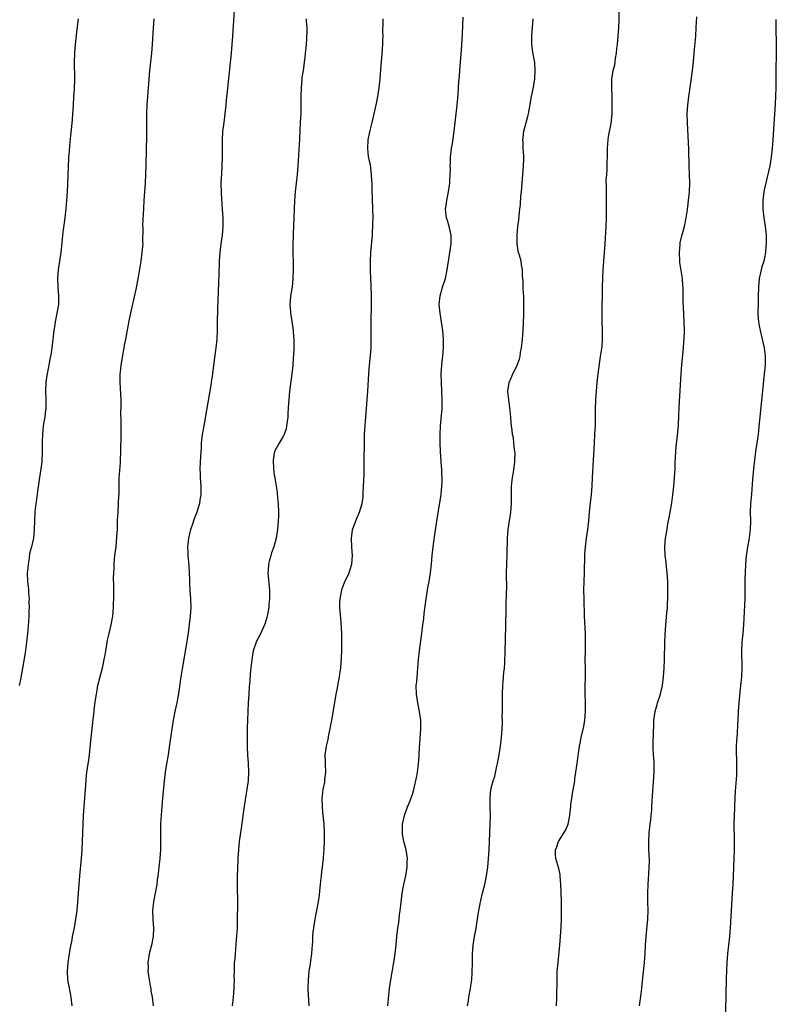
# Model space of a CAD drawing. Units: inches. Extents: x 2625000 to 2628000, y 1473000 to 1476000.
# Drawn here: x 2626220 to 2626395, y 1474201 to 1474429 of the extents above; entities that cross this region are included whole.
import ezdxf

# ---------------------------------------------------------------- set-up
doc = ezdxf.new("R2010")
doc.units = ezdxf.units.IN
doc.header["$MEASUREMENT"] = 0
doc.layers.add('LD26251473_10ft', color=81, linetype='Continuous')

msp = doc.modelspace()

# ---------------------------------------------------------------- linework, layer by layer
at = {"layer": 'LD26251473_10ft'}
for points, elevation in [([(2626344.2, 1474201), (2626344.27, 1474203), (2626344.31, 1474207), (2626344.38, 1474209), (2626344.54, 1474211), (2626344.94, 1474215), (2626345.13, 1474217), (2626345.28, 1474219.28), (2626345.33, 1474221), (2626345.33, 1474222.67), (2626345.36, 1474223.36), (2626345.34, 1474225), (2626345.28, 1474227.28), (2626345.22, 1474229), (2626345.07, 1474231.07), (2626345, 1474231.36), (2626344.74, 1474232.74), (2626344.49, 1474233.51), (2626344.06, 1474235), (2626343.98, 1474235.98), (2626343.93, 1474237), (2626344.29, 1474237.71), (2626344.68, 1474239), (2626346.35, 1474241.65), (2626346.85, 1474243), (2626347.25, 1474245), (2626347.43, 1474246.57), (2626347.47, 1474247), (2626347.53, 1474247.53), (2626347.73, 1474249), (2626347.92, 1474250.08), (2626348.39, 1474253), (2626348.45, 1474253.55), (2626348.68, 1474255), (2626348.94, 1474256.94), (2626349.17, 1474258.83), (2626349.25, 1474259.25), (2626349.5, 1474261), (2626349.64, 1474261.64), (2626349.91, 1474263), (2626350.49, 1474265.51), (2626350.73, 1474267), (2626350.87, 1474269), (2626350.87, 1474271), (2626350.82, 1474273.18), (2626350.83, 1474275), (2626350.86, 1474276.86), (2626350.86, 1474278.86), (2626350.83, 1474281), (2626350.85, 1474283), (2626350.89, 1474285), (2626350.88, 1474287), (2626350.69, 1474291), (2626350.56, 1474295), (2626350.52, 1474297), (2626350.56, 1474299), (2626350.65, 1474301), (2626350.76, 1474305.24), (2626350.88, 1474307), (2626351.13, 1474309), (2626351.41, 1474311), (2626351.64, 1474313), (2626351.81, 1474315), (2626352.11, 1474317.89), (2626352.25, 1474319), (2626352.42, 1474321), (2626352.53, 1474323), (2626352.72, 1474327), (2626352.97, 1474331), (2626353.08, 1474333), (2626353.16, 1474335.16), (2626353.2, 1474337), (2626353.23, 1474338.77), (2626353.29, 1474341), (2626353.4, 1474343), (2626353.57, 1474345), (2626353.79, 1474347), (2626354.18, 1474349.82), (2626354.38, 1474351), (2626354.71, 1474353.29), (2626354.82, 1474355), (2626354.78, 1474356.78), (2626354.79, 1474357.21), (2626354.73, 1474359), (2626354.73, 1474360.73), (2626354.82, 1474367), (2626354.87, 1474369.13), (2626354.98, 1474371), (2626355.31, 1474375), (2626355.45, 1474377), (2626355.67, 1474381), (2626355.74, 1474383), (2626355.75, 1474385), (2626355.7, 1474389), (2626355.73, 1474390.27), (2626355.69, 1474391.69), (2626355.78, 1474393), (2626355.88, 1474394.12), (2626355.92, 1474395.92), (2626355.96, 1474397), (2626355.95, 1474398.05), (2626355.97, 1474399), (2626356.08, 1474400.08), (2626356.1, 1474401), (2626356.19, 1474401.81), (2626356.78, 1474404.78), (2626357.01, 1474407), (2626357.06, 1474409), (2626357.04, 1474411.04), (2626356.97, 1474413.03), (2626357, 1474415), (2626357.29, 1474417), (2626357.63, 1474418.37), (2626357.71, 1474419), (2626357.79, 1474419.79), (2626358.03, 1474421), (2626358.12, 1474422.12), (2626358.24, 1474423), (2626358.42, 1474425), (2626358.59, 1474427), (2626358.66, 1474428.66), (2626358.74, 1474433)], 11220), ([(2626269.74, 1474431), (2626269.36, 1474425), (2626269.2, 1474423), (2626269.01, 1474421.01), (2626268.63, 1474417.37), (2626268.56, 1474416.56), (2626268.25, 1474413.75), (2626268.11, 1474412.11), (2626267.99, 1474411), (2626267.81, 1474409), (2626267.59, 1474407), (2626267.32, 1474405), (2626267.06, 1474402.94), (2626266.96, 1474401), (2626266.95, 1474396.95), (2626266.89, 1474395), (2626266.78, 1474393.22), (2626266.69, 1474391), (2626266.72, 1474388.72), (2626266.96, 1474385.04), (2626267.08, 1474383), (2626267.1, 1474381), (2626266.95, 1474379), (2626266.66, 1474377), (2626266.4, 1474375), (2626266.27, 1474373), (2626266.18, 1474369.82), (2626266.11, 1474368.11), (2626266.05, 1474365.95), (2626265.93, 1474363.93), (2626265.91, 1474362.09), (2626265.86, 1474361), (2626265.84, 1474359.84), (2626265.84, 1474358.16), (2626265.82, 1474357), (2626265.74, 1474355), (2626265.53, 1474353), (2626265.22, 1474350.78), (2626264.73, 1474347), (2626264.48, 1474345.52), (2626264.43, 1474345), (2626264.34, 1474344.34), (2626263.38, 1474338.62), (2626262.7, 1474335), (2626262.35, 1474333), (2626262.27, 1474332.27), (2626262.14, 1474331), (2626262.11, 1474329.89), (2626261.98, 1474327.98), (2626261.84, 1474325), (2626261.89, 1474323.89), (2626261.9, 1474323), (2626262.03, 1474321), (2626262.02, 1474319), (2626261.84, 1474317.84), (2626261.73, 1474317), (2626261.1, 1474315), (2626260.51, 1474313.49), (2626260.04, 1474312.04), (2626259.68, 1474311), (2626259.15, 1474309), (2626259, 1474307.62), (2626258.94, 1474307), (2626259, 1474305.81), (2626259.04, 1474305), (2626259.27, 1474302.73), (2626259.36, 1474301), (2626259.38, 1474299.38), (2626259.42, 1474298.58), (2626259.5, 1474297), (2626259.67, 1474295), (2626259.73, 1474293), (2626259.59, 1474291), (2626259.12, 1474287.12), (2626258.83, 1474285.17), (2626257.64, 1474278.36), (2626257.42, 1474277), (2626256.86, 1474273.14), (2626256.47, 1474271), (2626256.04, 1474269), (2626255.64, 1474267), (2626255.55, 1474266.45), (2626255.32, 1474265), (2626254.75, 1474260.75), (2626254.47, 1474259), (2626254.24, 1474257.76), (2626253.98, 1474255.98), (2626253.81, 1474255), (2626253.56, 1474253), (2626253.17, 1474249), (2626253, 1474247), (2626252.86, 1474245.14), (2626252.74, 1474243), (2626252.69, 1474241), (2626252.72, 1474239), (2626252.71, 1474237), (2626252.55, 1474235), (2626252.31, 1474233), (2626252.24, 1474232.24), (2626252.11, 1474231), (2626251.98, 1474230.02), (2626251.88, 1474229), (2626251.5, 1474227), (2626251.08, 1474225), (2626250.88, 1474223), (2626250.94, 1474220.94), (2626251.08, 1474218.92), (2626251.05, 1474217), (2626250.67, 1474215), (2626250.09, 1474213), (2626249.96, 1474211.96), (2626249.77, 1474211), (2626249.85, 1474209.85), (2626249.83, 1474209), (2626249.98, 1474207.98), (2626250.1, 1474207), (2626250.35, 1474205.65), (2626250.45, 1474205), (2626250.51, 1474204.51), (2626250.78, 1474203), (2626250.99, 1474201.01)], 11170), ([(2626233.67, 1474429), (2626233.43, 1474426.57), (2626233.04, 1474423.04), (2626232.88, 1474421), (2626232.81, 1474419), (2626232.83, 1474415), (2626232.76, 1474412.76), (2626232.64, 1474411), (2626232.54, 1474409), (2626232.42, 1474407), (2626232.3, 1474405.7), (2626232.13, 1474404.13), (2626231.95, 1474402.05), (2626231.7, 1474399.7), (2626231.61, 1474398.39), (2626231.49, 1474397), (2626231.38, 1474394.62), (2626231.34, 1474393), (2626231.25, 1474390.75), (2626231.16, 1474389), (2626231.02, 1474386.98), (2626230.87, 1474385.13), (2626230.63, 1474383), (2626230.25, 1474380.25), (2626230.1, 1474379), (2626230.02, 1474377.98), (2626229.71, 1474375), (2626229.5, 1474373.5), (2626229.4, 1474373), (2626229.09, 1474371), (2626228.95, 1474369.05), (2626229.02, 1474367), (2626229.17, 1474365), (2626229.12, 1474363), (2626228.79, 1474361), (2626228.38, 1474359), (2626228.2, 1474357.8), (2626228.07, 1474357), (2626227.85, 1474355), (2626227.61, 1474353), (2626227.35, 1474351.35), (2626227.28, 1474351), (2626227.22, 1474350.78), (2626227, 1474349.46), (2626226.53, 1474347), (2626226.31, 1474345.69), (2626226.24, 1474345), (2626226.16, 1474343), (2626226.26, 1474341), (2626226.24, 1474339), (2626226.07, 1474337.93), (2626225.97, 1474337), (2626225.8, 1474335.8), (2626225.65, 1474335), (2626225.46, 1474333), (2626225.39, 1474331.39), (2626225.4, 1474331), (2626225.42, 1474330.58), (2626225.39, 1474329), (2626225.27, 1474326.73), (2626225.05, 1474325), (2626224.75, 1474323), (2626224.56, 1474321.44), (2626224.38, 1474320.38), (2626224.08, 1474317.92), (2626223.92, 1474317), (2626223.79, 1474315.79), (2626223.72, 1474315), (2626223.62, 1474313), (2626223.56, 1474311), (2626223.38, 1474309), (2626222.93, 1474307), (2626222.49, 1474305.51), (2626222.4, 1474304.4), (2626222.12, 1474303), (2626222.07, 1474302.07), (2626221.95, 1474301), (2626222, 1474299), (2626222.12, 1474297.88), (2626222.2, 1474297), (2626222.23, 1474296.23), (2626222.35, 1474295), (2626222.33, 1474294.33), (2626222.38, 1474293), (2626222.33, 1474292.33), (2626222.32, 1474291), (2626222.26, 1474289.74), (2626222, 1474287), (2626221.78, 1474285), (2626221.43, 1474282.57), (2626220.86, 1474279), (2626220.38, 1474276.38), (2626220.11, 1474275)], 11150), ([(2626232.33, 1474201), (2626232.12, 1474203), (2626231.91, 1474203.91), (2626231.39, 1474206.61), (2626231.31, 1474207), (2626231.22, 1474209), (2626231.42, 1474211), (2626231.73, 1474213), (2626231.88, 1474214.12), (2626232.28, 1474216.28), (2626232.4, 1474217), (2626232.82, 1474219), (2626233.18, 1474221), (2626233.44, 1474223), (2626233.63, 1474225), (2626234.12, 1474231), (2626234.5, 1474235), (2626234.65, 1474237), (2626234.74, 1474239), (2626234.86, 1474243), (2626234.96, 1474245), (2626235.54, 1474253), (2626235.66, 1474254.34), (2626235.89, 1474255.89), (2626236.14, 1474257.86), (2626236.3, 1474259), (2626236.58, 1474261.42), (2626237.19, 1474267.19), (2626237.4, 1474269), (2626237.43, 1474269.43), (2626237.7, 1474271.7), (2626237.9, 1474273), (2626238.08, 1474273.92), (2626238.27, 1474275), (2626239.39, 1474279.39), (2626239.73, 1474281), (2626239.9, 1474282.1), (2626240.08, 1474283), (2626240.5, 1474285.5), (2626240.83, 1474287), (2626241.33, 1474289), (2626241.71, 1474291), (2626241.88, 1474293), (2626241.93, 1474295.93), (2626241.93, 1474298.07), (2626241.88, 1474299.88), (2626241.92, 1474301), (2626241.99, 1474302.01), (2626242, 1474303), (2626242.1, 1474304.1), (2626242.2, 1474305), (2626242.45, 1474307), (2626242.67, 1474309.33), (2626242.75, 1474311), (2626242.81, 1474313.19), (2626242.91, 1474315), (2626243.04, 1474317), (2626243.11, 1474318.89), (2626243.14, 1474319.14), (2626243.15, 1474321), (2626243.19, 1474322.81), (2626243.48, 1474326.52), (2626243.5, 1474327), (2626243.55, 1474329), (2626243.6, 1474333), (2626243.6, 1474335), (2626243.62, 1474335.62), (2626243.57, 1474338.43), (2626243.61, 1474339), (2626243.63, 1474339.63), (2626243.61, 1474341), (2626243.4, 1474345), (2626243.43, 1474347), (2626243.47, 1474347.47), (2626243.63, 1474349), (2626244.14, 1474352.14), (2626244.31, 1474353), (2626244.44, 1474353.56), (2626244.69, 1474355), (2626245.59, 1474359.59), (2626247.14, 1474366.86), (2626247.78, 1474370.22), (2626248.22, 1474373), (2626248.52, 1474375), (2626248.68, 1474377), (2626248.67, 1474377.33), (2626248.69, 1474380.69), (2626248.66, 1474381.34), (2626248.86, 1474385.14), (2626248.97, 1474387), (2626249.25, 1474391), (2626249.35, 1474393), (2626249.41, 1474395.41), (2626249.46, 1474398.54), (2626249.52, 1474399.52), (2626249.56, 1474401), (2626249.58, 1474403), (2626249.56, 1474403.56), (2626249.54, 1474407), (2626249.63, 1474409), (2626250.08, 1474415), (2626250.25, 1474417), (2626250.69, 1474421), (2626250.88, 1474423), (2626251.12, 1474426.88), (2626251.29, 1474429)], 11160), ([(2626286.39, 1474429), (2626286.39, 1474428.39), (2626286.51, 1474427), (2626286.5, 1474425.5), (2626286.47, 1474425), (2626286.42, 1474424.42), (2626286.33, 1474423), (2626286.25, 1474422.25), (2626286.17, 1474421), (2626286.04, 1474420.04), (2626285.94, 1474419), (2626285.84, 1474418.16), (2626285.64, 1474417), (2626285.4, 1474415.4), (2626285.35, 1474415), (2626285.18, 1474413), (2626285.15, 1474411), (2626285.16, 1474409), (2626285.11, 1474407), (2626285.01, 1474405), (2626284.79, 1474401.21), (2626284.47, 1474395), (2626284.3, 1474393), (2626283.85, 1474389), (2626283.68, 1474387), (2626283.56, 1474385), (2626283.48, 1474383), (2626283.39, 1474379.39), (2626283.35, 1474378.66), (2626283.3, 1474377), (2626283.28, 1474374.72), (2626283.33, 1474373), (2626283.37, 1474371), (2626283.32, 1474369), (2626283.11, 1474367), (2626282.76, 1474365), (2626282.75, 1474364.75), (2626282.58, 1474363), (2626282.71, 1474361.29), (2626282.75, 1474361), (2626283.08, 1474359.08), (2626283.35, 1474357), (2626283.45, 1474355.45), (2626283.51, 1474355), (2626283.54, 1474354.46), (2626283.52, 1474353), (2626283.42, 1474351.42), (2626283.38, 1474350.62), (2626283.25, 1474349), (2626283.05, 1474347), (2626282.53, 1474343), (2626282.33, 1474341), (2626282.27, 1474340.27), (2626282.16, 1474337.84), (2626282.1, 1474337), (2626281.94, 1474335.94), (2626281.85, 1474335), (2626281.71, 1474334.29), (2626281.28, 1474333), (2626281, 1474332.4), (2626280.16, 1474331), (2626279.08, 1474329), (2626279, 1474328.62), (2626278.78, 1474327), (2626278.84, 1474325), (2626279, 1474323.61), (2626279.09, 1474323.09), (2626279.1, 1474322.9), (2626279.66, 1474319.66), (2626279.77, 1474318.23), (2626279.9, 1474317), (2626279.96, 1474315), (2626279.94, 1474314.06), (2626279.89, 1474313), (2626279.72, 1474311), (2626279.42, 1474309), (2626278.88, 1474307), (2626278.39, 1474305.61), (2626278.2, 1474305), (2626277.92, 1474303.92), (2626277.66, 1474303), (2626277.58, 1474301.58), (2626277.54, 1474301), (2626277.87, 1474297), (2626277.89, 1474295), (2626277.77, 1474293.77), (2626277.72, 1474293), (2626277.35, 1474291), (2626277.28, 1474290.72), (2626276.82, 1474289.18), (2626276.74, 1474289), (2626276.48, 1474288.48), (2626275.57, 1474286.43), (2626275, 1474285.38), (2626274.81, 1474285), (2626274.16, 1474283), (2626273.98, 1474282.02), (2626273.81, 1474281), (2626273.67, 1474279.67), (2626273.51, 1474278.49), (2626273.27, 1474275.27), (2626273.22, 1474274.78), (2626273.1, 1474273), (2626273, 1474271), (2626272.82, 1474267), (2626272.76, 1474265.24), (2626272.74, 1474263), (2626272.75, 1474260.75), (2626272.81, 1474259), (2626272.95, 1474257.05), (2626273.04, 1474255), (2626272.95, 1474253.05), (2626272.67, 1474251), (2626272.44, 1474249.56), (2626271.92, 1474246.08), (2626271.44, 1474242.56), (2626270.91, 1474239), (2626270.71, 1474237), (2626270.59, 1474235), (2626270.49, 1474232.49), (2626270.45, 1474231), (2626270.45, 1474229), (2626270.5, 1474224.51), (2626270.46, 1474221), (2626270.39, 1474219), (2626270.23, 1474216.23), (2626270.07, 1474214.07), (2626269.93, 1474213), (2626269.86, 1474211.86), (2626269.76, 1474211), (2626269.7, 1474209), (2626269.68, 1474207.68), (2626269.71, 1474207), (2626269.65, 1474205.65), (2626269.66, 1474205), (2626269.5, 1474203), (2626269.29, 1474201)], 11180), ([(2626287.04, 1474201), (2626286.86, 1474204.86), (2626286.89, 1474207), (2626287.08, 1474209), (2626287.33, 1474210.67), (2626287.47, 1474211.47), (2626287.67, 1474213), (2626287.75, 1474214.25), (2626287.84, 1474215), (2626287.91, 1474215.91), (2626287.93, 1474217), (2626287.99, 1474218.01), (2626288.1, 1474219), (2626288.42, 1474221), (2626288.52, 1474221.48), (2626288.82, 1474223), (2626289.19, 1474225), (2626289.42, 1474226.58), (2626289.55, 1474227.55), (2626289.69, 1474229), (2626289.79, 1474229.79), (2626289.88, 1474231), (2626290.02, 1474232.02), (2626290.13, 1474233), (2626290.24, 1474233.76), (2626290.37, 1474235), (2626290.46, 1474236.46), (2626290.53, 1474237), (2626290.55, 1474237.45), (2626290.59, 1474239), (2626290.58, 1474241), (2626290.5, 1474243), (2626290.37, 1474244.37), (2626290.25, 1474245.75), (2626290.11, 1474247), (2626290.05, 1474249), (2626290.21, 1474250.21), (2626290.29, 1474251), (2626290.65, 1474252.65), (2626290.7, 1474253), (2626290.71, 1474253.29), (2626290.92, 1474255), (2626290.86, 1474256.86), (2626290.8, 1474257.2), (2626290.75, 1474259), (2626291.04, 1474261), (2626291.46, 1474262.54), (2626291.62, 1474263.62), (2626291.93, 1474265), (2626292.1, 1474265.9), (2626292.28, 1474267), (2626293, 1474271.06), (2626293.33, 1474273), (2626293.59, 1474274.41), (2626293.83, 1474275.83), (2626294.06, 1474277), (2626294.22, 1474278.22), (2626294.36, 1474279), (2626294.46, 1474280.46), (2626294.52, 1474281), (2626294.55, 1474281.45), (2626294.59, 1474283), (2626294.62, 1474285), (2626294.6, 1474287), (2626294.47, 1474289.53), (2626294.22, 1474292.22), (2626294.17, 1474293), (2626294.17, 1474294.17), (2626294.2, 1474295), (2626294.58, 1474297), (2626294.68, 1474297.32), (2626295, 1474298.2), (2626295.23, 1474298.77), (2626296.26, 1474301), (2626296.43, 1474301.57), (2626296.91, 1474303), (2626297.09, 1474305), (2626296.93, 1474307), (2626296.82, 1474309), (2626297.04, 1474310.96), (2626297.8, 1474313), (2626298.18, 1474313.82), (2626298.67, 1474315), (2626299, 1474316), (2626299.28, 1474317), (2626299.5, 1474318.5), (2626299.54, 1474319), (2626299.55, 1474319.55), (2626299.64, 1474321), (2626299.69, 1474322.31), (2626299.73, 1474323.73), (2626299.8, 1474327), (2626299.81, 1474331), (2626299.83, 1474331.83), (2626299.87, 1474333), (2626299.97, 1474335), (2626300.05, 1474336.05), (2626300.47, 1474341), (2626300.6, 1474343), (2626300.84, 1474347), (2626301.01, 1474349), (2626301.22, 1474351.22), (2626301.35, 1474353), (2626301.41, 1474355), (2626301.37, 1474359), (2626301.45, 1474363), (2626301.45, 1474365), (2626301.38, 1474367.38), (2626301.25, 1474370.75), (2626301.21, 1474373), (2626301.3, 1474375), (2626301.67, 1474379), (2626301.72, 1474379.72), (2626301.78, 1474381), (2626301.8, 1474381.8), (2626301.81, 1474383), (2626301.78, 1474385), (2626301.62, 1474389.62), (2626301.59, 1474391), (2626301.55, 1474391.55), (2626301.49, 1474393), (2626301.21, 1474395.21), (2626301, 1474396.13), (2626300.8, 1474397.2), (2626300.58, 1474399), (2626300.7, 1474401), (2626301, 1474402.51), (2626301.15, 1474403.15), (2626301.62, 1474405), (2626302.62, 1474409.38), (2626302.94, 1474411), (2626303.26, 1474413), (2626303.47, 1474415), (2626303.69, 1474418.31), (2626303.82, 1474419.82), (2626303.97, 1474422.03), (2626304.05, 1474423), (2626304.11, 1474424.11), (2626304.12, 1474425), (2626304.11, 1474425.89), (2626304.17, 1474428.17), (2626304.16, 1474429)], 11190), ([(2626305.24, 1474201), (2626305.44, 1474203.44), (2626305.61, 1474205), (2626305.91, 1474207), (2626306.65, 1474211), (2626306.95, 1474213.05), (2626307.12, 1474215.12), (2626307.3, 1474217), (2626307.57, 1474219), (2626307.68, 1474219.68), (2626307.85, 1474221), (2626307.94, 1474222.06), (2626308.09, 1474223), (2626308.25, 1474224.25), (2626308.37, 1474225.63), (2626308.57, 1474227), (2626308.95, 1474229.05), (2626309.37, 1474231), (2626309.71, 1474233), (2626309.73, 1474234.27), (2626309.76, 1474235), (2626309.44, 1474237), (2626308.95, 1474239), (2626308.64, 1474240.64), (2626308.59, 1474241), (2626308.62, 1474243), (2626309.07, 1474245), (2626309.8, 1474247), (2626310.38, 1474248.38), (2626311, 1474250.13), (2626311.23, 1474251), (2626311.91, 1474254.09), (2626312.06, 1474255), (2626312.2, 1474256.2), (2626312.32, 1474257), (2626312.39, 1474257.61), (2626312.55, 1474260.55), (2626312.86, 1474265), (2626312.84, 1474267), (2626312.56, 1474269), (2626312.12, 1474271), (2626311.82, 1474273), (2626311.81, 1474275), (2626311.9, 1474275.9), (2626312.05, 1474277.95), (2626312.18, 1474279), (2626312.33, 1474281), (2626312.52, 1474283), (2626313.08, 1474287), (2626313.32, 1474289), (2626313.52, 1474290.48), (2626313.62, 1474291.62), (2626314.05, 1474295), (2626314.37, 1474297), (2626314.48, 1474297.52), (2626314.75, 1474299), (2626315.08, 1474301), (2626315.31, 1474303), (2626315.5, 1474305), (2626315.73, 1474307), (2626316.1, 1474309.9), (2626316.6, 1474313.4), (2626317.26, 1474317.26), (2626317.52, 1474319), (2626317.71, 1474321), (2626317.78, 1474322.22), (2626317.77, 1474323), (2626317.7, 1474323.7), (2626317.7, 1474325), (2626317.61, 1474325.61), (2626317.39, 1474329), (2626317.32, 1474331), (2626317.31, 1474333), (2626317.38, 1474335), (2626317.75, 1474339), (2626317.78, 1474339.78), (2626317.8, 1474341), (2626317.72, 1474343), (2626317.61, 1474345), (2626317.58, 1474347), (2626317.71, 1474349), (2626317.81, 1474349.81), (2626317.94, 1474351), (2626318.04, 1474352.04), (2626318.12, 1474353), (2626318.12, 1474355), (2626317.91, 1474357), (2626317.28, 1474361), (2626317.11, 1474363), (2626317.31, 1474365), (2626317.89, 1474367), (2626318.52, 1474369), (2626318.97, 1474371), (2626319.51, 1474374.49), (2626319.86, 1474377), (2626319.85, 1474378.15), (2626319.86, 1474379), (2626319.73, 1474379.73), (2626319.42, 1474381), (2626319, 1474382.39), (2626318.8, 1474383), (2626318.57, 1474385), (2626318.6, 1474385.4), (2626318.82, 1474387), (2626319.23, 1474389), (2626319.48, 1474390.52), (2626319.52, 1474391), (2626319.52, 1474391.52), (2626319.63, 1474393), (2626319.68, 1474394.32), (2626319.66, 1474395), (2626319.67, 1474395.67), (2626319.74, 1474397), (2626319.96, 1474399), (2626320.14, 1474400.14), (2626320.56, 1474403), (2626321, 1474407), (2626321.23, 1474409), (2626321.46, 1474411.46), (2626321.56, 1474413), (2626321.62, 1474414.38), (2626321.75, 1474415.75), (2626321.84, 1474417), (2626322.03, 1474419), (2626322.24, 1474421.76), (2626322.47, 1474425.53), (2626322.64, 1474429.36)], 11200), ([(2626323.62, 1474201), (2626323.83, 1474202.17), (2626323.95, 1474203), (2626324.33, 1474205), (2626324.4, 1474205.6), (2626324.63, 1474207), (2626324.73, 1474208.73), (2626324.75, 1474211), (2626324.8, 1474213), (2626324.96, 1474215), (2626325.26, 1474217), (2626325.54, 1474218.46), (2626325.92, 1474221), (2626326.11, 1474222.11), (2626326.22, 1474223), (2626326.54, 1474224.54), (2626326.61, 1474225), (2626326.68, 1474225.32), (2626327.12, 1474227), (2626327.61, 1474229), (2626327.85, 1474230.15), (2626328.01, 1474231), (2626328.29, 1474233), (2626328.47, 1474235), (2626328.6, 1474237), (2626328.88, 1474243), (2626328.93, 1474245), (2626328.87, 1474247), (2626328.84, 1474249), (2626329.05, 1474251), (2626329.56, 1474253), (2626329.91, 1474254.09), (2626330.4, 1474256.4), (2626330.55, 1474257), (2626330.91, 1474259), (2626331.22, 1474261), (2626331.45, 1474263), (2626331.61, 1474265), (2626331.68, 1474266.32), (2626331.69, 1474267), (2626331.67, 1474267.67), (2626331.7, 1474269), (2626331.7, 1474270.3), (2626331.68, 1474271), (2626331.7, 1474273), (2626331.81, 1474275), (2626331.9, 1474275.9), (2626332.04, 1474277.96), (2626332.14, 1474279), (2626332.23, 1474280.23), (2626332.36, 1474283), (2626332.43, 1474285.57), (2626332.56, 1474292.56), (2626332.59, 1474293.41), (2626332.65, 1474296.65), (2626332.68, 1474297.32), (2626332.64, 1474301), (2626332.69, 1474303), (2626332.78, 1474305.22), (2626332.9, 1474309), (2626333.06, 1474311), (2626333.32, 1474313), (2626333.53, 1474314.47), (2626333.63, 1474315), (2626333.81, 1474317), (2626333.81, 1474319.81), (2626333.83, 1474321), (2626334.04, 1474323), (2626334.28, 1474324.28), (2626334.58, 1474326.58), (2626334.6, 1474327), (2626334.62, 1474328.62), (2626334.59, 1474329), (2626334.49, 1474329.51), (2626334.37, 1474331), (2626334.22, 1474332.22), (2626334.04, 1474333), (2626333.94, 1474333.94), (2626333.77, 1474335), (2626333.69, 1474335.69), (2626333.62, 1474337), (2626333.5, 1474338.5), (2626333.17, 1474341), (2626332.98, 1474343), (2626333.24, 1474345), (2626333.79, 1474346.21), (2626334.11, 1474347), (2626335, 1474348.74), (2626335.11, 1474349), (2626335.62, 1474350.38), (2626335.76, 1474351), (2626335.9, 1474351.9), (2626336.12, 1474353), (2626336.33, 1474355), (2626336.46, 1474357), (2626336.62, 1474360.62), (2626336.67, 1474363), (2626336.64, 1474364.64), (2626336.61, 1474365), (2626336.55, 1474365.45), (2626336.49, 1474367), (2626336.48, 1474368.48), (2626336.4, 1474369), (2626336.33, 1474369.67), (2626336.32, 1474371), (2626336.14, 1474372.14), (2626335.99, 1474373), (2626335.62, 1474374.38), (2626335.43, 1474375), (2626335.35, 1474375.35), (2626335.08, 1474377), (2626335.08, 1474379), (2626335.29, 1474381), (2626335.48, 1474382.52), (2626335.55, 1474383.55), (2626335.74, 1474385), (2626335.9, 1474386.1), (2626335.98, 1474387.98), (2626336.09, 1474389), (2626336.22, 1474391), (2626336.39, 1474393), (2626336.6, 1474395), (2626336.64, 1474396.64), (2626336.67, 1474397), (2626336.66, 1474397.34), (2626336.52, 1474399), (2626336.45, 1474400.45), (2626336.43, 1474401), (2626336.47, 1474401.53), (2626336.67, 1474403), (2626337.6, 1474406.4), (2626337.72, 1474407), (2626337.84, 1474407.84), (2626338.44, 1474411), (2626338.83, 1474412.83), (2626339.18, 1474415), (2626339.29, 1474417), (2626339.15, 1474418.85), (2626338.79, 1474420.79), (2626338.75, 1474421.25), (2626338.49, 1474423), (2626338.46, 1474424.46), (2626338.46, 1474425), (2626338.76, 1474429)], 11210), ([(2626363.34, 1474201), (2626363.75, 1474203.75), (2626363.92, 1474205), (2626364, 1474206), (2626364.53, 1474211), (2626364.68, 1474213), (2626364.78, 1474215), (2626364.91, 1474217), (2626365.29, 1474221), (2626365.35, 1474223), (2626365.31, 1474225), (2626365.29, 1474227), (2626365.35, 1474229), (2626365.5, 1474231.5), (2626365.62, 1474233), (2626365.66, 1474234.34), (2626365.65, 1474235), (2626365.59, 1474235.59), (2626365.51, 1474237.51), (2626365.48, 1474239), (2626365.62, 1474241), (2626365.73, 1474242.27), (2626365.85, 1474243), (2626365.99, 1474243.99), (2626366.05, 1474245), (2626366.17, 1474246.17), (2626366.21, 1474247), (2626366.32, 1474248.32), (2626366.39, 1474249.61), (2626366.63, 1474252.63), (2626366.76, 1474255), (2626366.72, 1474257.28), (2626366.6, 1474259), (2626366.53, 1474260.53), (2626366.53, 1474261), (2626366.59, 1474264.59), (2626366.64, 1474265.36), (2626366.67, 1474267), (2626366.94, 1474269), (2626367.42, 1474270.58), (2626367.52, 1474271), (2626368.19, 1474273), (2626368.34, 1474273.66), (2626368.68, 1474275), (2626368.92, 1474277), (2626369.03, 1474279), (2626369.12, 1474281), (2626369.22, 1474285), (2626369.29, 1474286.71), (2626369.47, 1474289), (2626369.71, 1474291.71), (2626369.79, 1474293), (2626369.9, 1474295.9), (2626369.91, 1474297), (2626369.88, 1474299), (2626369.75, 1474301), (2626369.6, 1474302.4), (2626369.5, 1474303.5), (2626369.32, 1474305), (2626369.21, 1474307), (2626369.37, 1474309), (2626369.44, 1474309.44), (2626369.72, 1474311), (2626369.86, 1474311.86), (2626370.23, 1474313.77), (2626370.43, 1474315), (2626370.8, 1474317.2), (2626371.07, 1474319), (2626371.31, 1474321), (2626371.48, 1474323), (2626371.57, 1474325), (2626371.6, 1474326.4), (2626371.69, 1474327.69), (2626371.74, 1474329), (2626371.83, 1474330.17), (2626372.09, 1474332.09), (2626372.34, 1474335), (2626372.47, 1474337.53), (2626372.57, 1474340.57), (2626372.95, 1474347), (2626373.12, 1474349.12), (2626373.33, 1474351.33), (2626373.51, 1474353), (2626373.63, 1474354.37), (2626373.67, 1474355), (2626373.75, 1474357), (2626373.71, 1474359), (2626373.55, 1474362.45), (2626373.48, 1474363.48), (2626373.46, 1474365), (2626373.43, 1474365.43), (2626373.42, 1474367), (2626373.37, 1474367.37), (2626373.26, 1474369), (2626372.68, 1474372.68), (2626372.65, 1474373), (2626372.57, 1474375), (2626372.75, 1474376.75), (2626372.78, 1474377.22), (2626373.16, 1474378.84), (2626373.74, 1474381), (2626374.14, 1474383), (2626374.36, 1474384.36), (2626374.49, 1474385.51), (2626374.7, 1474387), (2626374.9, 1474389), (2626374.95, 1474391), (2626374.83, 1474395), (2626374.76, 1474398.76), (2626374.45, 1474405), (2626374.4, 1474407), (2626374.49, 1474409), (2626374.75, 1474411), (2626375, 1474412.6), (2626375.29, 1474414.71), (2626375.74, 1474418.26), (2626376.1, 1474421.9), (2626376.35, 1474425), (2626376.48, 1474427), (2626376.6, 1474429.4)], 11230), ([(2626394.82, 1474428.82), (2626394.84, 1474427), (2626394.95, 1474423), (2626394.96, 1474421.04), (2626394.85, 1474417), (2626394.83, 1474413.17), (2626394.75, 1474411), (2626394.67, 1474409.33), (2626394.18, 1474401), (2626394.04, 1474399), (2626393.81, 1474397), (2626393.46, 1474395), (2626392.23, 1474389.77), (2626392.09, 1474389), (2626391.84, 1474387), (2626391.87, 1474386.13), (2626391.88, 1474385), (2626392.1, 1474383), (2626392.37, 1474381), (2626392.58, 1474379), (2626392.61, 1474377), (2626392.56, 1474376.56), (2626392.43, 1474375), (2626392.24, 1474373.76), (2626392.04, 1474373), (2626391.65, 1474371.65), (2626391.01, 1474369), (2626390.82, 1474367), (2626390.83, 1474366.83), (2626390.79, 1474365), (2626390.8, 1474364.8), (2626390.74, 1474363), (2626390.72, 1474361.28), (2626390.73, 1474360.73), (2626390.85, 1474359), (2626391, 1474358.07), (2626391.2, 1474357), (2626391.69, 1474355), (2626392.14, 1474353), (2626392.37, 1474351), (2626392.36, 1474349), (2626392.19, 1474347), (2626391.85, 1474343.85), (2626391.72, 1474342.28), (2626391.37, 1474339.37), (2626391.12, 1474337), (2626391, 1474335.57), (2626390.76, 1474333), (2626390.49, 1474331), (2626390.18, 1474329), (2626389.9, 1474327), (2626389.68, 1474325), (2626389.45, 1474322.55), (2626389.2, 1474319.2), (2626389.02, 1474317), (2626388.95, 1474315), (2626388.98, 1474313), (2626388.92, 1474311), (2626388.59, 1474308.59), (2626388.3, 1474307), (2626388.13, 1474305.87), (2626388.03, 1474305), (2626387.86, 1474303), (2626387.75, 1474301), (2626387.72, 1474299.72), (2626387.68, 1474295), (2626387.49, 1474290.51), (2626387.4, 1474289), (2626387.23, 1474287), (2626387.03, 1474285), (2626386.93, 1474283), (2626386.99, 1474279), (2626386.9, 1474277), (2626386.7, 1474275), (2626386.52, 1474273.48), (2626386.3, 1474271), (2626386.17, 1474269), (2626386.09, 1474267), (2626386.02, 1474265.98), (2626385.92, 1474263.92), (2626385.77, 1474262.23), (2626385.72, 1474261), (2626385.71, 1474259), (2626385.75, 1474258.25), (2626385.78, 1474257), (2626385.75, 1474255.75), (2626385.78, 1474255), (2626385.74, 1474254.26), (2626385.42, 1474250.58), (2626385.3, 1474247.3), (2626385.3, 1474246.7), (2626385.21, 1474245), (2626385.16, 1474243.16), (2626385.24, 1474239.24), (2626385.22, 1474237), (2626385.09, 1474233), (2626385.01, 1474230.99), (2626384.91, 1474229), (2626384.79, 1474227), (2626384.51, 1474223), (2626384.3, 1474219), (2626384.13, 1474217), (2626383.71, 1474213), (2626383.57, 1474211), (2626383.47, 1474209), (2626383.39, 1474207.39), (2626383.28, 1474203.28), (2626383.16, 1474197)], 11240)]:
    msp.add_lwpolyline(points, dxfattribs=dict(at, elevation=elevation))

doc.saveas('drawing.dxf')
